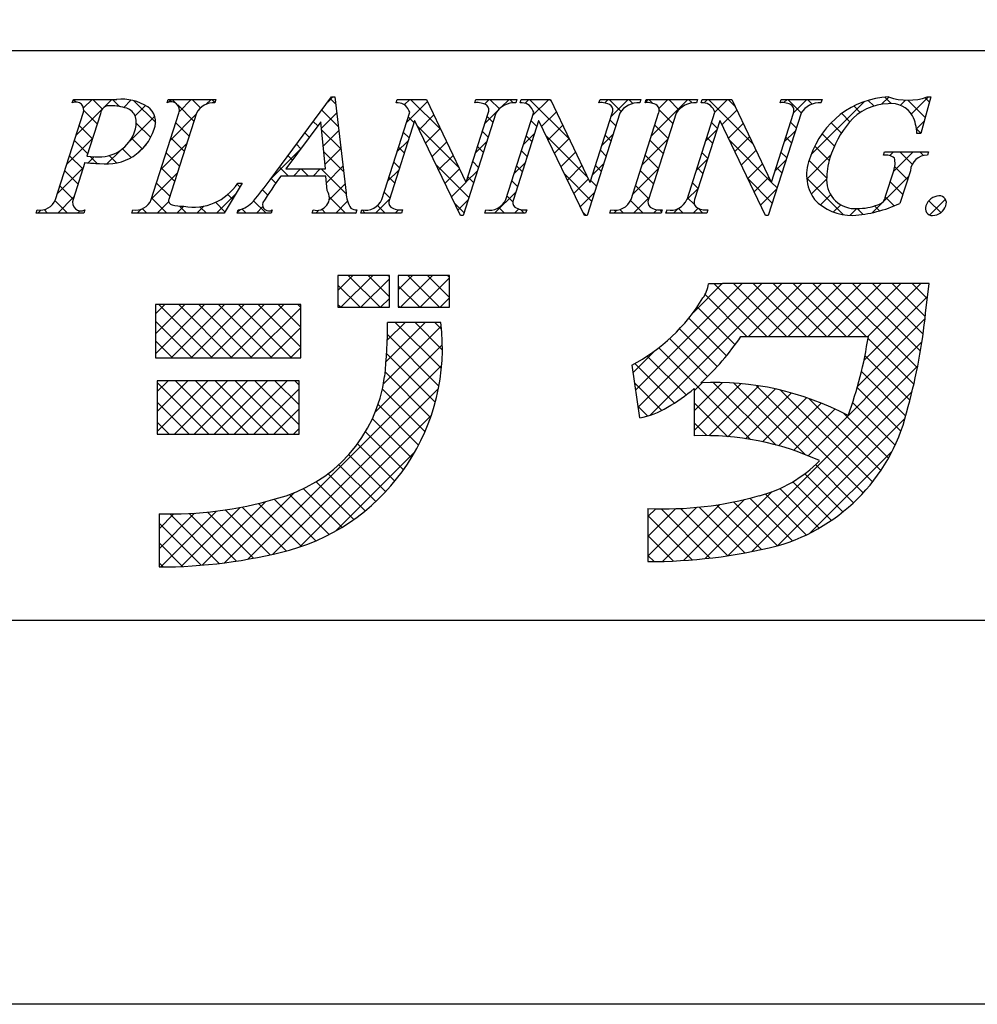
# Model space of a CAD drawing. Units: millimetres. Extents: x 1983 to 2280, y 1426 to 1636.
# Drawn here: x 2226 to 2247, y 1426 to 1448 of the extents above; entities that cross this region are included whole.
import ezdxf

# ---------------------------------------------------------------- set-up
doc = ezdxf.new("R2010")
doc.units = ezdxf.units.MM
doc.layers.add('枠ライン', color=9, linetype='Continuous')
doc.layers.add('枠文字', color=4, linetype='Continuous')

msp = doc.modelspace()

# ---------------------------------------------------------------- linework, layer by layer
at = {"layer": '枠ライン'}
msp.add_line((2271.387, 1447.702), (1991.163, 1447.702), dxfattribs=at)
at = {"layer": '枠ライン', "ltscale": 0.3}
for points in [[(1982.775, 1636.482), (2279.775, 1636.482), (2279.775, 1426.482), (1982.775, 1426.482)], [(1991.163, 1626.837), (2271.387, 1626.837), (2271.387, 1435.02), (1991.163, 1435.02)]]:
    msp.add_lwpolyline(points, close=True, dxfattribs=at)
at = {"layer": '枠文字'}
for p, q in [((2227.31, 1446.546), (2227.333, 1446.619)), ((2227.333, 1446.619), (2228.297, 1446.619)), ((2229.42, 1446.546), (2229.443, 1446.619)), ((2229.443, 1446.619), (2230.506, 1446.619)), ((2230.506, 1446.619), (2230.482, 1446.546)), ((2231.71, 1444.83), (2233.076, 1446.673)), ((2233.076, 1446.673), (2233.153, 1446.673)), ((2233.153, 1446.673), (2233.401, 1444.536)), ((2234.515, 1446.546), (2234.538, 1446.619)), ((2234.538, 1446.619), (2235.192, 1446.619)), ((2235.192, 1446.619), (2236.067, 1444.78)), ((2236.27, 1446.546), (2236.293, 1446.619)), ((2236.293, 1446.619), (2237.203, 1446.619)), ((2237.203, 1446.619), (2237.179, 1446.546)), ((2237.275, 1446.546), (2237.298, 1446.619)), ((2237.298, 1446.619), (2237.952, 1446.619)), ((2237.952, 1446.619), (2238.827, 1444.78)), ((2239.03, 1446.546), (2239.053, 1446.619)), ((2239.053, 1446.619), (2239.963, 1446.619)), ((2239.963, 1446.619), (2239.94, 1446.546)), ((2240.058, 1446.546), (2240.081, 1446.619)), ((2240.081, 1446.619), (2241.22, 1446.619)), ((2241.22, 1446.619), (2241.197, 1446.546)), ((2241.307, 1446.546), (2241.33, 1446.619)), ((2241.33, 1446.619), (2241.984, 1446.619)), ((2241.984, 1446.619), (2242.86, 1444.78)), ((2243.062, 1446.546), (2243.085, 1446.619)), ((2243.085, 1446.619), (2243.995, 1446.619)), ((2243.995, 1446.619), (2243.971, 1446.546)), ((2246.416, 1446.673), (2246.191, 1445.862)), ((2246.336, 1446.673), (2246.416, 1446.673)), ((2234.818, 1446.336), (2234.8, 1446.374)), ((2237.578, 1446.336), (2237.56, 1446.374)), ((2241.611, 1446.336), (2241.593, 1446.374)), ((2226.938, 1444.394), (2227.552, 1446.313)), ((2227.939, 1446.302), (2227.635, 1445.354)), ((2229.067, 1444.394), (2229.681, 1446.313)), ((2230.071, 1446.313), (2229.457, 1444.394)), ((2234.197, 1444.394), (2234.818, 1446.336)), ((2234.924, 1446.141), (2234.365, 1444.394)), ((2234.932, 1446.141), (2234.924, 1446.141)), ((2235.947, 1444.035), (2234.932, 1446.141)), ((2236.734, 1446.313), (2236.005, 1444.035)), ((2236.075, 1444.78), (2236.566, 1446.313)), ((2236.957, 1444.394), (2237.578, 1446.336)), ((2237.684, 1446.141), (2237.125, 1444.394)), ((2237.692, 1446.141), (2237.684, 1446.141)), ((2238.707, 1444.035), (2237.692, 1446.141)), ((2239.494, 1446.313), (2238.765, 1444.035)), ((2238.835, 1444.78), (2239.326, 1446.313)), ((2239.744, 1444.394), (2240.358, 1446.313)), ((2240.748, 1446.313), (2240.134, 1444.394)), ((2240.989, 1444.394), (2241.611, 1446.336)), ((2241.717, 1446.141), (2241.157, 1444.394)), ((2241.724, 1446.141), (2241.717, 1446.141)), ((2242.739, 1444.035), (2241.724, 1446.141)), ((2243.526, 1446.313), (2242.797, 1444.035)), ((2242.868, 1444.78), (2243.358, 1446.313)), ((2232.839, 1446.122), (2232.063, 1445.071)), ((2232.945, 1445.071), (2232.839, 1446.122)), ((2246.191, 1445.862), (2246.104, 1445.862)), ((2227.635, 1445.354), (2227.819, 1445.342)), ((2245.363, 1445.377), (2245.386, 1445.45)), ((2245.386, 1445.45), (2246.361, 1445.45)), ((2246.361, 1445.45), (2246.338, 1445.377)), ((2227.59, 1445.213), (2227.328, 1444.394)), ((2232.063, 1445.071), (2232.945, 1445.071)), ((2232.948, 1444.914), (2231.947, 1444.914)), ((2232.983, 1444.589), (2232.948, 1444.914)), ((2245.407, 1444.463), (2245.589, 1445.032)), ((2245.96, 1445.032), (2245.728, 1444.306)), ((2231.086, 1444.754), (2230.689, 1444.089)), ((2230.99, 1444.754), (2231.086, 1444.754)), ((2236.067, 1444.78), (2236.075, 1444.78)), ((2238.827, 1444.78), (2238.835, 1444.78)), ((2242.86, 1444.78), (2242.868, 1444.78)), ((2226.504, 1444.089), (2226.527, 1444.162)), ((2227.566, 1444.089), (2226.504, 1444.089)), ((2227.59, 1444.162), (2227.566, 1444.089)), ((2228.633, 1444.089), (2228.656, 1444.162)), ((2230.689, 1444.089), (2228.633, 1444.089)), ((2230.98, 1444.089), (2231.003, 1444.162)), ((2231.736, 1444.089), (2230.98, 1444.089)), ((2231.76, 1444.162), (2231.736, 1444.089)), ((2232.646, 1444.089), (2232.669, 1444.162)), ((2233.621, 1444.089), (2232.646, 1444.089)), ((2233.644, 1444.162), (2233.621, 1444.089)), ((2233.728, 1444.089), (2233.751, 1444.162)), ((2234.638, 1444.089), (2233.728, 1444.089)), ((2234.661, 1444.162), (2234.638, 1444.089)), ((2236.005, 1444.035), (2235.947, 1444.035)), ((2236.488, 1444.089), (2236.512, 1444.162)), ((2237.398, 1444.089), (2236.488, 1444.089)), ((2237.421, 1444.162), (2237.398, 1444.089)), ((2238.765, 1444.035), (2238.707, 1444.035)), ((2239.272, 1444.089), (2239.295, 1444.162)), ((2240.411, 1444.089), (2239.272, 1444.089)), ((2240.434, 1444.162), (2240.411, 1444.089)), ((2240.52, 1444.089), (2240.544, 1444.162)), ((2241.43, 1444.089), (2240.52, 1444.089)), ((2241.454, 1444.162), (2241.43, 1444.089)), ((2242.797, 1444.035), (2242.739, 1444.035)), ((2234.366, 1442.703), (2233.222, 1442.703)), ((2233.222, 1442.703), (2233.222, 1441.993)), ((2234.366, 1441.993), (2234.366, 1442.703)), ((2234.563, 1442.703), (2234.563, 1441.993)), ((2235.707, 1442.703), (2234.563, 1442.703)), ((2235.707, 1441.993), (2235.707, 1442.703)), ((2241.78, 1442.514), (2241.464, 1442.514)), ((2245.712, 1442.525), (2241.78, 1442.525)), ((2241.78, 1442.525), (2241.78, 1442.514)), ((2246.378, 1442.525), (2245.712, 1442.525)), ((2246.299, 1441.864), (2246.378, 1442.525)), ((2232.394, 1442.052), (2229.161, 1442.052)), ((2229.161, 1442.052), (2229.161, 1440.869)), ((2232.394, 1440.869), (2232.394, 1442.052)), ((2233.222, 1441.993), (2234.366, 1441.993)), ((2234.563, 1441.993), (2235.707, 1441.993)), ((2235.51, 1441.657), (2234.327, 1441.657)), ((2242.189, 1441.342), (2245.025, 1441.342)), ((2229.161, 1440.869), (2232.394, 1440.869)), ((2239.76, 1440.704), (2239.935, 1439.534)), ((2232.355, 1440.356), (2229.2, 1440.356)), ((2229.2, 1440.356), (2229.2, 1439.173)), ((2232.355, 1439.173), (2232.355, 1440.356)), ((2241.149, 1440.187), (2241.149, 1439.133)), ((2229.2, 1439.173), (2232.355, 1439.173)), ((2229.239, 1437.398), (2229.239, 1436.215)), ((2240.12, 1437.516), (2240.12, 1436.333))]:
    msp.add_line(p, q, dxfattribs=at)
at = {"layer": '枠文字', "linetype": 'Continuous'}
for p, q in [((2227.379, 1446.563), (2227.33, 1446.611)), ((2227.395, 1445.825), (2228.19, 1446.619)), ((2227.559, 1446.43), (2227.748, 1446.619)), ((2227.979, 1446.404), (2227.765, 1446.619)), ((2228.363, 1446.462), (2228.207, 1446.619)), ((2228.454, 1446.442), (2228.615, 1446.602)), ((2229.165, 1446.102), (2228.68, 1446.587)), ((2229.458, 1446.562), (2229.515, 1446.619)), ((2229.621, 1446.53), (2229.532, 1446.619)), ((2229.692, 1446.353), (2229.957, 1446.619)), ((2230.163, 1446.43), (2229.974, 1446.619)), ((2230.292, 1446.512), (2230.399, 1446.619)), ((2230.484, 1446.552), (2230.416, 1446.619)), ((2232.993, 1446.561), (2233.105, 1446.673)), ((2233.171, 1446.516), (2233.05, 1446.637)), ((2234.698, 1446.498), (2234.819, 1446.619)), ((2235.515, 1445.939), (2234.836, 1446.619)), ((2236.481, 1446.513), (2236.586, 1446.619)), ((2236.813, 1446.409), (2236.603, 1446.619)), ((2236.849, 1446.44), (2237.028, 1446.619)), ((2237.119, 1446.545), (2237.045, 1446.619)), ((2237.385, 1446.533), (2237.47, 1446.619)), ((2238.374, 1445.733), (2237.487, 1446.619)), ((2237.553, 1446.26), (2237.912, 1446.619)), ((2237.972, 1446.576), (2237.929, 1446.619)), ((2239.159, 1446.54), (2239.238, 1446.619)), ((2239.522, 1446.352), (2239.255, 1446.619)), ((2239.303, 1446.242), (2239.68, 1446.619)), ((2239.787, 1446.529), (2239.697, 1446.619)), ((2240.062, 1446.559), (2240.122, 1446.619)), ((2240.228, 1446.53), (2240.139, 1446.619)), ((2240.197, 1445.81), (2241.006, 1446.619)), ((2240.365, 1446.42), (2240.564, 1446.619)), ((2240.809, 1446.39), (2240.581, 1446.619)), ((2241.101, 1446.541), (2241.023, 1446.619)), ((2241.373, 1446.544), (2241.448, 1446.619)), ((2242.456, 1445.628), (2241.465, 1446.619)), ((2241.61, 1446.339), (2241.89, 1446.619)), ((2242.054, 1446.472), (2241.907, 1446.619)), ((2243.143, 1446.547), (2243.216, 1446.619)), ((2243.531, 1446.321), (2243.233, 1446.619)), ((2243.361, 1446.323), (2243.658, 1446.619)), ((2243.778, 1446.516), (2243.674, 1446.619)), ((2245.146, 1446.473), (2245.023, 1446.597)), ((2245.316, 1446.51), (2245.478, 1446.672)), ((2245.536, 1446.525), (2245.394, 1446.667)), ((2245.737, 1446.489), (2245.852, 1446.604)), ((2246.289, 1446.214), (2245.9, 1446.603)), ((2245.985, 1446.295), (2246.363, 1446.673)), ((2246.385, 1446.56), (2246.288, 1446.658)), ((2227.866, 1446.075), (2227.565, 1446.376)), ((2228.709, 1446.254), (2228.939, 1446.484)), ((2230.014, 1446.137), (2229.656, 1446.496)), ((2233.229, 1446.016), (2232.861, 1446.383)), ((2234.742, 1446.101), (2235.214, 1446.572)), ((2240.674, 1446.084), (2240.371, 1446.387)), ((2241.766, 1446.053), (2242.096, 1446.383)), ((2243.755, 1445.39), (2244.932, 1446.568)), ((2244.846, 1446.331), (2244.706, 1446.472)), ((2228.59, 1445.693), (2229.144, 1446.248)), ((2229.486, 1445.706), (2230.06, 1446.28)), ((2232.853, 1445.979), (2233.194, 1446.32)), ((2234.911, 1446.102), (2234.783, 1446.229)), ((2235.027, 1445.943), (2235.356, 1446.273)), ((2236.492, 1446.082), (2236.76, 1446.35)), ((2236.669, 1446.111), (2236.542, 1446.239)), ((2237.645, 1446.02), (2237.517, 1446.147)), ((2237.752, 1446.017), (2238.082, 1446.346)), ((2239.403, 1446.029), (2239.276, 1446.156)), ((2244.614, 1446.122), (2244.431, 1446.304)), ((2227.759, 1445.741), (2227.463, 1446.036)), ((2229.054, 1445.772), (2228.733, 1446.092)), ((2229.907, 1445.802), (2229.612, 1446.098)), ((2232.772, 1446.031), (2232.673, 1446.13)), ((2233.287, 1445.516), (2232.856, 1445.946)), ((2232.894, 1445.578), (2233.24, 1445.924)), ((2235.916, 1445.096), (2234.988, 1446.025)), ((2235.171, 1445.645), (2235.499, 1445.973)), ((2237.896, 1445.718), (2238.224, 1446.047)), ((2240.567, 1445.749), (2240.272, 1446.044)), ((2241.404, 1445.691), (2241.652, 1445.939)), ((2241.664, 1445.978), (2241.537, 1446.105)), ((2241.91, 1445.755), (2242.239, 1446.084)), ((2243.422, 1445.988), (2243.294, 1446.115)), ((2244.424, 1445.869), (2244.194, 1446.099)), ((2246.193, 1445.869), (2246.094, 1445.967)), ((2246.095, 1445.963), (2246.266, 1446.134)), ((2227.187, 1445.175), (2227.761, 1445.749)), ((2227.652, 1445.406), (2227.356, 1445.702)), ((2228.867, 1445.516), (2228.629, 1445.754)), ((2229.8, 1445.467), (2229.505, 1445.763)), ((2232.584, 1445.777), (2232.485, 1445.876)), ((2234.804, 1445.767), (2234.676, 1445.894)), ((2236.562, 1445.776), (2236.435, 1445.904)), ((2237.346, 1445.61), (2237.593, 1445.858)), ((2237.538, 1445.685), (2237.41, 1445.812)), ((2238.775, 1444.889), (2237.849, 1445.815)), ((2238.039, 1445.42), (2238.367, 1445.747)), ((2239.095, 1445.591), (2239.342, 1445.839)), ((2239.296, 1445.694), (2239.168, 1445.822)), ((2239.989, 1445.16), (2240.562, 1445.733)), ((2240.46, 1445.414), (2240.165, 1445.709)), ((2241.557, 1445.643), (2241.429, 1445.77)), ((2242.858, 1444.783), (2241.932, 1445.71)), ((2242.054, 1445.457), (2242.381, 1445.785)), ((2243.153, 1445.672), (2243.4, 1445.919)), ((2243.314, 1445.653), (2243.187, 1445.78)), ((2244.269, 1445.582), (2243.994, 1445.857)), ((2228.079, 1445.182), (2228.388, 1445.492)), ((2228.617, 1445.325), (2228.424, 1445.518)), ((2228.754, 1445.415), (2228.95, 1445.612)), ((2229.278, 1445.056), (2229.852, 1445.63)), ((2231.727, 1444.853), (2232.394, 1445.52)), ((2232.396, 1445.523), (2232.297, 1445.622)), ((2232.934, 1445.176), (2233.286, 1445.528)), ((2234.535, 1445.451), (2234.782, 1445.698)), ((2234.697, 1445.432), (2234.569, 1445.559)), ((2235.315, 1445.347), (2235.641, 1445.674)), ((2236.283, 1445.432), (2236.531, 1445.679)), ((2236.455, 1445.442), (2236.327, 1445.569)), ((2239.189, 1445.36), (2239.061, 1445.487)), ((2242.197, 1445.159), (2242.524, 1445.485)), ((2244.153, 1445.257), (2243.832, 1445.578)), ((2227.544, 1445.071), (2227.249, 1445.367)), ((2227.66, 1445.205), (2227.798, 1445.344)), ((2227.863, 1445.194), (2227.708, 1445.349)), ((2228.295, 1445.205), (2228.131, 1445.369)), ((2229.693, 1445.132), (2229.397, 1445.428)), ((2232.208, 1445.269), (2232.109, 1445.368)), ((2233.345, 1445.016), (2232.906, 1445.455)), ((2235.458, 1445.049), (2235.784, 1445.374)), ((2237.43, 1445.35), (2237.303, 1445.477)), ((2238.183, 1445.122), (2238.509, 1445.448)), ((2240.353, 1445.079), (2240.057, 1445.375)), ((2241.196, 1445.041), (2241.443, 1445.289)), ((2241.45, 1445.308), (2241.322, 1445.436)), ((2242.945, 1445.023), (2243.192, 1445.269)), ((2243.207, 1445.318), (2243.08, 1445.445)), ((2243.653, 1444.847), (2244.193, 1445.386)), ((2245.502, 1445.369), (2245.582, 1445.45)), ((2245.58, 1445.006), (2246.024, 1445.45)), ((2246, 1445.177), (2245.728, 1445.45)), ((2246.251, 1445.369), (2246.17, 1445.45)), ((2226.98, 1444.525), (2227.553, 1445.099)), ((2229.586, 1444.798), (2229.29, 1445.093)), ((2232.121, 1444.914), (2231.921, 1445.114)), ((2232.23, 1444.914), (2232.387, 1445.071)), ((2232.563, 1444.914), (2232.406, 1445.071)), ((2232.672, 1444.914), (2232.829, 1445.071)), ((2233.403, 1444.516), (2232.848, 1445.071)), ((2232.964, 1444.764), (2233.332, 1445.132)), ((2234.327, 1444.801), (2234.574, 1445.048)), ((2234.59, 1445.097), (2234.462, 1445.225)), ((2236.133, 1444.437), (2235.399, 1445.172)), ((2235.602, 1444.751), (2235.926, 1445.075)), ((2236.348, 1445.107), (2236.22, 1445.234)), ((2237.138, 1444.96), (2237.385, 1445.208)), ((2237.323, 1445.015), (2237.196, 1445.142)), ((2238.327, 1444.824), (2238.652, 1445.148)), ((2238.886, 1444.941), (2239.134, 1445.189)), ((2239.081, 1445.025), (2238.954, 1445.152)), ((2239.781, 1444.51), (2240.354, 1445.083)), ((2241.342, 1444.974), (2241.215, 1445.101)), ((2242.341, 1444.86), (2242.667, 1445.186)), ((2243.1, 1444.983), (2242.973, 1445.11)), ((2244.097, 1444.871), (2243.705, 1445.263)), ((2245.898, 1444.838), (2245.614, 1445.122)), ((2227.437, 1444.736), (2227.142, 1445.032)), ((2229.071, 1444.406), (2229.644, 1444.98)), ((2231.838, 1444.755), (2231.733, 1444.861)), ((2234.482, 1444.762), (2234.355, 1444.89)), ((2236.075, 1444.782), (2236.323, 1445.03)), ((2236.241, 1444.772), (2236.113, 1444.9)), ((2238.867, 1444.355), (2238.26, 1444.962)), ((2238.47, 1444.525), (2238.794, 1444.849)), ((2240.246, 1444.744), (2239.95, 1445.04)), ((2242.886, 1444.314), (2242.343, 1444.857)), ((2242.485, 1444.562), (2242.809, 1444.887)), ((2244.474, 1444.052), (2243.651, 1444.875)), ((2243.755, 1444.507), (2244.096, 1444.848)), ((2245.113, 1444.097), (2245.918, 1444.902)), ((2227.33, 1444.402), (2227.035, 1444.697)), ((2229.479, 1444.463), (2229.183, 1444.758)), ((2231.037, 1444.672), (2230.976, 1444.733)), ((2231.661, 1444.49), (2231.543, 1444.608)), ((2233.025, 1444.383), (2233.378, 1444.736)), ((2235.746, 1444.452), (2236.074, 1444.78)), ((2237.216, 1444.68), (2237.089, 1444.808)), ((2238.974, 1444.69), (2238.847, 1444.818)), ((2240.139, 1444.41), (2239.843, 1444.705)), ((2240.987, 1444.39), (2241.235, 1444.638)), ((2241.235, 1444.639), (2241.108, 1444.766)), ((2242.628, 1444.264), (2242.984, 1444.619)), ((2242.993, 1444.649), (2242.861, 1444.78)), ((2245.791, 1444.503), (2245.509, 1444.784)), ((2226.985, 1444.089), (2227.345, 1444.449)), ((2229.411, 1444.089), (2229.076, 1444.424)), ((2230.521, 1444.089), (2230.937, 1444.505)), ((2230.872, 1444.396), (2230.767, 1444.501)), ((2233.388, 1444.089), (2233.029, 1444.448)), ((2234.056, 1444.089), (2234.366, 1444.398)), ((2234.375, 1444.428), (2234.248, 1444.555)), ((2236.708, 1444.089), (2237.177, 1444.558)), ((2237.113, 1444.342), (2236.982, 1444.473)), ((2238.614, 1444.227), (2238.926, 1444.539)), ((2239.802, 1444.089), (2240.146, 1444.433)), ((2241.154, 1444.278), (2241.001, 1444.431)), ((2243.963, 1444.272), (2244.186, 1444.496)), ((2245.601, 1444.25), (2245.404, 1444.447)), ((2246.389, 1444.047), (2246.74, 1444.398)), ((2227.201, 1444.089), (2226.925, 1444.365)), ((2228.753, 1444.089), (2228.84, 1444.175)), ((2228.969, 1444.089), (2228.87, 1444.187)), ((2229.195, 1444.089), (2229.454, 1444.348)), ((2229.637, 1444.089), (2229.793, 1444.245)), ((2229.853, 1444.089), (2229.694, 1444.247)), ((2230.079, 1444.089), (2230.236, 1444.245)), ((2230.295, 1444.089), (2230.151, 1444.232)), ((2230.707, 1444.119), (2230.496, 1444.329)), ((2230.988, 1444.114), (2231.044, 1444.17)), ((2231.179, 1444.089), (2231.085, 1444.182)), ((2231.621, 1444.089), (2231.344, 1444.365)), ((2231.405, 1444.089), (2231.55, 1444.234)), ((2232.946, 1444.089), (2232.861, 1444.175)), ((2233.173, 1444.089), (2233.437, 1444.353)), ((2234.272, 1444.089), (2234.102, 1444.259)), ((2236.026, 1444.102), (2235.81, 1444.319)), ((2235.889, 1444.154), (2236.115, 1444.38)), ((2236.924, 1444.089), (2236.801, 1444.212)), ((2237.15, 1444.089), (2237.243, 1444.181)), ((2237.366, 1444.089), (2237.285, 1444.169)), ((2239.575, 1444.089), (2239.495, 1444.17)), ((2240.017, 1444.089), (2239.734, 1444.373)), ((2240.686, 1444.089), (2240.782, 1444.185)), ((2240.901, 1444.089), (2240.798, 1444.192)), ((2241.127, 1444.089), (2241.236, 1444.197)), ((2241.343, 1444.089), (2241.234, 1444.198)), ((2244.247, 1444.114), (2244.409, 1444.277)), ((2244.611, 1444.037), (2244.766, 1444.191)), ((2244.908, 1444.059), (2244.775, 1444.192)), ((2245.273, 1444.137), (2245.161, 1444.249)), ((2246.636, 1444.099), (2246.371, 1444.364)), ((2226.543, 1444.089), (2226.611, 1444.156)), ((2226.759, 1444.089), (2226.681, 1444.167)), ((2227.427, 1444.089), (2227.479, 1444.141)), ((2227.585, 1444.147), (2227.576, 1444.155)), ((2232.731, 1444.089), (2232.797, 1444.155)), ((2233.614, 1444.089), (2233.624, 1444.098)), ((2233.83, 1444.089), (2233.759, 1444.16)), ((2234.498, 1444.089), (2234.571, 1444.162)), ((2234.656, 1444.147), (2234.643, 1444.16)), ((2238.745, 1444.035), (2238.671, 1444.109)), ((2239.36, 1444.089), (2239.426, 1444.155)), ((2240.244, 1444.089), (2240.32, 1444.165)), ((2240.422, 1444.126), (2240.389, 1444.159)), ((2233.222, 1442.37), (2233.554, 1442.703)), ((2233.286, 1441.993), (2233.996, 1442.703)), ((2234.158, 1441.993), (2233.449, 1442.703)), ((2234.366, 1442.227), (2233.891, 1442.703)), ((2234.366, 1442.669), (2234.333, 1442.703)), ((2234.563, 1442.385), (2234.88, 1442.703)), ((2234.612, 1441.993), (2235.322, 1442.703)), ((2235.484, 1441.993), (2234.775, 1442.703)), ((2235.054, 1441.993), (2235.707, 1442.646)), ((2235.707, 1442.212), (2235.217, 1442.703)), ((2235.707, 1442.654), (2235.658, 1442.703)), ((2233.717, 1441.993), (2233.222, 1442.488)), ((2233.728, 1441.993), (2234.366, 1442.63)), ((2235.042, 1441.993), (2234.563, 1442.472)), ((2239.842, 1440.152), (2242.216, 1442.525)), ((2239.9, 1439.768), (2242.658, 1442.525)), ((2240.166, 1439.592), (2243.1, 1442.525)), ((2241.13, 1441.881), (2241.762, 1442.514)), ((2242.764, 1441.342), (2241.592, 1442.514)), ((2243.206, 1441.342), (2242.023, 1442.525)), ((2242.358, 1441.342), (2243.542, 1442.525)), ((2243.648, 1441.342), (2242.465, 1442.525)), ((2242.8, 1441.342), (2243.983, 1442.525)), ((2244.09, 1441.342), (2242.907, 1442.525)), ((2243.242, 1441.342), (2244.425, 1442.525)), ((2244.532, 1441.342), (2243.349, 1442.525)), ((2243.684, 1441.342), (2244.867, 1442.525)), ((2244.974, 1441.342), (2243.791, 1442.525)), ((2244.126, 1441.342), (2245.309, 1442.525)), ((2246.115, 1440.643), (2244.232, 1442.525)), ((2244.568, 1441.342), (2245.751, 1442.525)), ((2246.184, 1441.016), (2244.674, 1442.525)), ((2245.01, 1441.342), (2246.193, 1442.525)), ((2246.243, 1441.398), (2245.116, 1442.525)), ((2246.292, 1441.792), (2245.558, 1442.525)), ((2246.337, 1442.188), (2246, 1442.525)), ((2235.496, 1441.993), (2235.707, 1442.204)), ((2242.322, 1441.342), (2241.39, 1442.275)), ((2244.928, 1440.818), (2246.343, 1442.233)), ((2229.161, 1441.845), (2229.368, 1442.052)), ((2229.161, 1441.403), (2229.81, 1442.052)), ((2229.161, 1440.961), (2230.252, 1442.052)), ((2230.421, 1440.869), (2229.238, 1442.052)), ((2229.51, 1440.869), (2230.694, 1442.052)), ((2230.863, 1440.869), (2229.68, 1442.052)), ((2229.952, 1440.869), (2231.136, 1442.052)), ((2231.305, 1440.869), (2230.122, 1442.052)), ((2230.394, 1440.869), (2231.578, 1442.052)), ((2231.747, 1440.869), (2230.564, 1442.052)), ((2230.836, 1440.869), (2232.02, 1442.052)), ((2232.189, 1440.869), (2231.006, 1442.052)), ((2231.278, 1440.869), (2232.394, 1441.984)), ((2232.394, 1441.106), (2231.447, 1442.052)), ((2232.394, 1441.548), (2231.889, 1442.052)), ((2232.394, 1441.99), (2232.331, 1442.052)), ((2233.275, 1441.993), (2233.222, 1442.046)), ((2234.17, 1441.993), (2234.366, 1442.188)), ((2234.6, 1441.993), (2234.563, 1442.03)), ((2242.061, 1441.161), (2241.218, 1442.005)), ((2229.979, 1440.869), (2229.161, 1441.687)), ((2231.72, 1440.869), (2232.394, 1441.542)), ((2234.235, 1440.29), (2235.519, 1441.574)), ((2234.293, 1440.79), (2235.16, 1441.657)), ((2234.319, 1441.258), (2234.718, 1441.657)), ((2235.522, 1440.629), (2234.494, 1441.657)), ((2235.544, 1441.049), (2234.936, 1441.657)), ((2235.525, 1441.51), (2235.378, 1441.657)), ((2241.868, 1440.912), (2241.029, 1441.751)), ((2244.783, 1440.231), (2246.285, 1441.734)), ((2235.468, 1440.241), (2234.323, 1441.386)), ((2241.662, 1440.676), (2240.823, 1441.515)), ((2229.537, 1440.869), (2229.161, 1441.245)), ((2232.162, 1440.869), (2232.394, 1441.1)), ((2234.055, 1439.668), (2235.544, 1441.157)), ((2241.444, 1440.452), (2240.601, 1441.296)), ((2243.683, 1438.689), (2246.218, 1441.224)), ((2246.036, 1440.28), (2245.017, 1441.298)), ((2235.387, 1439.881), (2234.305, 1440.963)), ((2239.785, 1440.536), (2240.281, 1441.033)), ((2240.969, 1440.044), (2240.104, 1440.909)), ((2242.405, 1439.05), (2240.361, 1441.094)), ((2245.948, 1439.926), (2244.95, 1440.924)), ((2231.216, 1436.387), (2235.529, 1440.7)), ((2240.708, 1439.863), (2239.829, 1440.742)), ((2241.901, 1436.465), (2246.124, 1440.688)), ((2235.283, 1439.543), (2234.272, 1440.554)), ((2245.858, 1439.574), (2244.87, 1440.562)), ((2229.2, 1440.116), (2229.44, 1440.356)), ((2229.2, 1439.674), (2229.882, 1440.356)), ((2229.2, 1439.232), (2230.324, 1440.356)), ((2230.349, 1439.173), (2229.2, 1440.322)), ((2229.583, 1439.173), (2230.766, 1440.356)), ((2230.791, 1439.173), (2229.608, 1440.356)), ((2230.024, 1439.173), (2231.208, 1440.356)), ((2231.233, 1439.173), (2230.05, 1440.356)), ((2230.466, 1439.173), (2231.65, 1440.356)), ((2231.675, 1439.173), (2230.492, 1440.356)), ((2230.908, 1439.173), (2232.092, 1440.356)), ((2232.117, 1439.173), (2230.933, 1440.356)), ((2232.355, 1439.377), (2231.375, 1440.356)), ((2232.355, 1439.819), (2231.817, 1440.356)), ((2232.355, 1440.261), (2232.259, 1440.356)), ((2240.429, 1439.699), (2239.819, 1440.31)), ((2241.149, 1439.691), (2241.777, 1440.319)), ((2241.149, 1440.133), (2241.332, 1440.316)), ((2241.149, 1439.249), (2242.194, 1440.294)), ((2241.478, 1439.136), (2242.587, 1440.245)), ((2242.97, 1438.927), (2241.575, 1440.322)), ((2243.627, 1438.711), (2242.031, 1440.307)), ((2244.913, 1437.867), (2242.526, 1440.254)), ((2231.35, 1439.173), (2232.355, 1440.177)), ((2231.769, 1436.498), (2235.457, 1440.187)), ((2235.159, 1439.225), (2234.211, 1440.172)), ((2241.898, 1439.114), (2242.959, 1440.175)), ((2242.293, 1439.068), (2243.313, 1440.087)), ((2242.435, 1436.558), (2245.998, 1440.12)), ((2245.116, 1438.106), (2243.073, 1440.149)), ((2245.75, 1439.24), (2244.778, 1440.212)), ((2229.907, 1439.173), (2229.2, 1439.88)), ((2235.016, 1438.926), (2234.114, 1439.827)), ((2240.111, 1439.575), (2239.896, 1439.79)), ((2241.898, 1439.114), (2241.149, 1439.864)), ((2242.667, 1438.999), (2243.65, 1439.982)), ((2243.022, 1438.912), (2243.972, 1439.862)), ((2245.302, 1438.362), (2243.699, 1439.965)), ((2245.621, 1438.927), (2244.675, 1439.873)), ((2231.792, 1439.173), (2232.355, 1439.736)), ((2232.373, 1436.66), (2235.297, 1439.584)), ((2243.36, 1438.808), (2244.28, 1439.729)), ((2245.471, 1438.635), (2244.47, 1439.636)), ((2229.465, 1439.173), (2229.2, 1439.438)), ((2234.856, 1438.643), (2233.987, 1439.512)), ((2241.434, 1439.137), (2241.149, 1439.422)), ((2243.004, 1436.685), (2245.843, 1439.524)), ((2232.234, 1439.173), (2232.355, 1439.294)), ((2234.68, 1438.377), (2233.835, 1439.223)), ((2234.489, 1438.127), (2233.659, 1438.957)), ((2233.173, 1437.018), (2234.939, 1438.784)), ((2234.283, 1437.891), (2233.461, 1438.713)), ((2243.733, 1436.972), (2245.556, 1438.795)), ((2234.062, 1437.67), (2233.241, 1438.491)), ((2244.694, 1437.645), (2243.847, 1438.492)), ((2233.826, 1437.464), (2233, 1438.29)), ((2244.457, 1437.439), (2243.608, 1438.289)), ((2233.575, 1437.273), (2232.737, 1438.111)), ((2244.204, 1437.251), (2243.343, 1438.111)), ((2230.695, 1436.308), (2232.255, 1437.868)), ((2233.026, 1436.938), (2232.14, 1437.824)), ((2233.308, 1437.098), (2232.451, 1437.955)), ((2241.394, 1436.4), (2242.886, 1437.892)), ((2243.643, 1436.928), (2242.731, 1437.839)), ((2243.933, 1437.08), (2243.052, 1437.96)), ((2230.201, 1436.256), (2231.616, 1437.671)), ((2232.408, 1436.672), (2231.452, 1437.629)), ((2232.726, 1436.796), (2231.8, 1437.722)), ((2240.447, 1436.337), (2241.716, 1437.606)), ((2240.91, 1436.359), (2242.267, 1437.715)), ((2242.644, 1436.601), (2241.649, 1437.596)), ((2243.002, 1436.684), (2242.025, 1437.662)), ((2243.334, 1436.795), (2242.385, 1437.744)), ((2229.239, 1436.62), (2230.03, 1437.411)), ((2229.239, 1437.061), (2229.571, 1437.394)), ((2229.276, 1436.215), (2230.518, 1437.457)), ((2230.577, 1436.294), (2229.477, 1437.394)), ((2229.729, 1436.226), (2231.043, 1437.54)), ((2230.966, 1436.346), (2229.909, 1437.404)), ((2231.344, 1436.41), (2230.32, 1437.435)), ((2231.711, 1436.485), (2230.713, 1437.484)), ((2232.069, 1436.57), (2231.09, 1437.549)), ((2240.12, 1436.452), (2241.209, 1437.542)), ((2240.12, 1436.894), (2240.738, 1437.512)), ((2240.12, 1437.336), (2240.294, 1437.51)), ((2241.506, 1436.413), (2240.411, 1437.508)), ((2241.897, 1436.464), (2240.845, 1437.516)), ((2242.275, 1436.527), (2241.257, 1437.546)), ((2230.175, 1436.254), (2229.239, 1437.19)), ((2241.104, 1436.373), (2240.12, 1437.357)), ((2229.76, 1436.227), (2229.239, 1436.748)), ((2240.689, 1436.346), (2240.12, 1436.915)), ((2229.329, 1436.215), (2229.239, 1436.306)), ((2240.259, 1436.334), (2240.12, 1436.473))]:
    msp.add_line(p, q, dxfattribs=at)
at = {"layer": '枠文字'}
for centre, radius, start, end in [((2228.397, 1445.498), 1.126, 58.308, 95.116), ((2245.564, 1444.759), 1.916, 92.616, 162.136), ((2245.906, 1447.957), 1.354, 251.484, 288.516), ((2227.385, 1446.382), 0.181, 337.612, 114.631), ((2228.135, 1446.282), 0.198, 81.842, 174.332), ((2228.185, 1445.457), 1.021, 70.875, 91.219), ((2228.416, 1446.114), 0.325, 21.154, 71.439), ((2228.758, 1446.119), 0.407, 336.023, 55.624), ((2229.508, 1446.382), 0.186, 338.326, 118.294), ((2230.466, 1446.096), 0.451, 87.935, 151.141), ((2234.538, 1446.262), 0.285, 23.197, 94.591), ((2236.313, 1446.128), 0.421, 58.69, 95.944), ((2236.423, 1446.376), 0.156, 336.441, 45.753), ((2237.161, 1446.039), 0.508, 87.917, 147.286), ((2237.298, 1446.261), 0.286, 23.301, 94.487), ((2239.073, 1446.128), 0.42, 58.682, 95.937), ((2239.183, 1446.376), 0.156, 336.489, 45.801), ((2239.921, 1446.039), 0.508, 87.917, 147.286), ((2240.103, 1446.123), 0.425, 58.833, 96.087), ((2240.217, 1446.375), 0.155, 336.347, 46.285), ((2241.178, 1446.034), 0.512, 87.843, 146.998), ((2241.33, 1446.261), 0.286, 23.331, 94.518), ((2243.105, 1446.127), 0.421, 58.703, 95.957), ((2243.215, 1446.376), 0.156, 336.462, 45.774), ((2243.953, 1446.039), 0.508, 87.917, 147.286), ((2245.466, 1445.409), 1.111, 90.028, 141.185), ((2245.542, 1445.984), 0.541, 30.06, 98.116), ((2228.18, 1446.102), 0.554, 341.186, 13.514), ((2245.113, 1445.834), 0.991, 1.606, 25.129), ((2227.904, 1446.178), 0.84, 264.176, 342.356), ((2228.074, 1446.292), 1.109, 261.841, 342.252), ((2246.244, 1444.698), 2.164, 139.423, 163.4), ((2244.594, 1444.942), 0.945, 154.69, 215.342), ((2245.642, 1444.843), 1.545, 162.175, 180.471), ((2245.417, 1445.089), 0.293, 50.285, 100.57), ((2245.173, 1445.195), 0.447, 338.623, 15.431), ((2246.329, 1445.008), 0.369, 88.577, 176.178), ((2227.922, 1448.117), 2.923, 263.472, 269.887), ((2225.914, 1449.011), 7.147, 319.382, 324.194), ((2248.208, 1433.633), 19.791, 145.248, 147.31), ((2244.728, 1444.822), 0.632, 179.293, 274.483), ((2230.012, 1445.391), 1.167, 259.094, 326.941), ((2226.591, 1444.527), 0.371, 260.041, 339.034), ((2227.501, 1444.326), 0.186, 158.326, 298.294), ((2228.721, 1444.527), 0.371, 259.919, 339.115), ((2229.542, 1444.365), 0.0893, 161.037, 261.355), ((2232.747, 1444.433), 0.283, 254.047, 33.553), ((2234.128, 1444.583), 0.728, 183.692, 211.74), ((2233.834, 1444.547), 0.394, 257.884, 337.282), ((2234.507, 1444.332), 0.155, 156.103, 225.832), ((2236.594, 1444.546), 0.393, 257.92, 337.319), ((2237.268, 1444.332), 0.155, 156.242, 225.762), ((2239.379, 1444.548), 0.396, 257.721, 337.12), ((2240.275, 1444.332), 0.155, 156.347, 226.285), ((2240.626, 1444.546), 0.393, 257.902, 337.3), ((2241.301, 1444.333), 0.156, 156.649, 225.751), ((2244.672, 1445.214), 1.179, 223.965, 270.306), ((2245.189, 1444.49), 0.22, 282.47, 352.825), ((2246.618, 1444.147), 0.329, 93.891, 161.108), ((2246.605, 1444.319), 0.156, 335.242, 93.282), ((2229.767, 1445.134), 0.89, 254.445, 271.602), ((2230.91, 1444.706), 0.553, 279.73, 320.99), ((2231.682, 1444.277), 0.139, 160.947, 303.962), ((2233.626, 1444.359), 0.198, 233.498, 275.201), ((2234.617, 1444.575), 0.416, 238.468, 276.169), ((2237.377, 1444.575), 0.416, 238.463, 276.164), ((2240.389, 1444.585), 0.425, 238.832, 276.086), ((2241.41, 1444.58), 0.421, 238.689, 275.944), ((2244.488, 1446.938), 2.909, 273.742, 295.222), ((2244.802, 1445.358), 1.166, 268.804, 291.874), ((2246.449, 1444.19), 0.155, 155.953, 272.424), ((2246.445, 1444.353), 0.318, 271.836, 341.774), ((2240.811, 1442.585), 0.657, 324.192, 353.819), ((2237.852, 1444.311), 4.08, 297.878, 328.856), ((2233.747, 1443.135), 12.617, 344.6, 354.22), ((2230.873, 1441.085), 4.672, 285.819, 7.036), ((2223.138, 1441.66), 11.189, 353.797, 359.984), ((2237.547, 1444.469), 5.597, 312.074, 326.037), ((2235.652, 1442.796), 9.485, 340.188, 351.181), ((2231.045, 1440.879), 3.244, 283.956, 352.432), ((2241.604, 1433.988), 6.334, 62.024, 92.777), ((2238.42, 1443.433), 4.241, 300.198, 310.046), ((2239.601, 1441.354), 1.851, 280.416, 300.988), ((2241.855, 1440.674), 4.151, 285.91, 347.628), ((2241.367, 1432.929), 6.209, 65.542, 92.009), ((2241.884, 1440.568), 2.858, 284.487, 315.915), ((2229.503, 1445.599), 8.205, 268.157, 286.453), ((2240.485, 1445.261), 7.753, 267.299, 285.823), ((2229.235, 1447.711), 11.496, 270.021, 284.669), ((2240.134, 1448.241), 11.907, 269.93, 283.893)]:
    msp.add_arc(centre, radius, start, end, dxfattribs=at)

doc.saveas('drawing.dxf')
